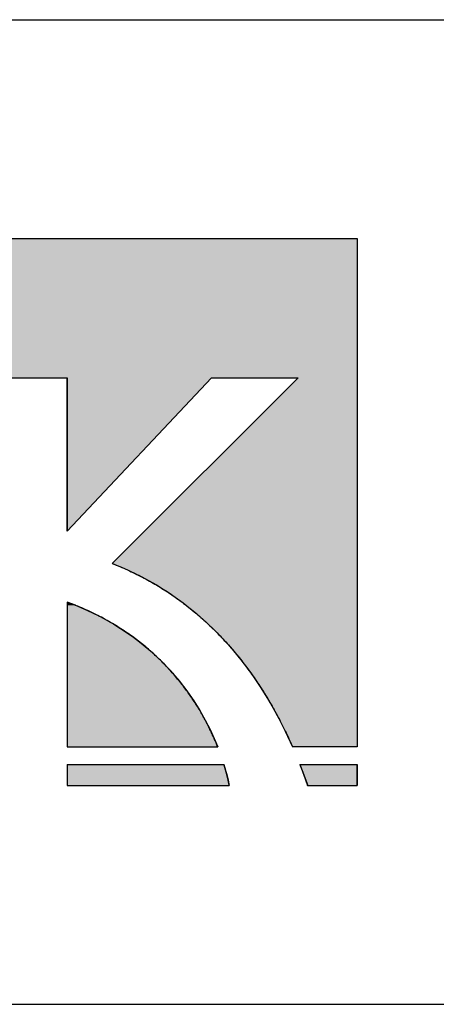
# Model space of a CAD drawing. Extents: x -102 to 16738, y -163 to 11757.
# Drawn here: x 5821 to 6202, y 297 to 1197 of the extents above; entities that cross this region are included whole.
import ezdxf

# ---------------------------------------------------------------- set-up
doc = ezdxf.new("R2010")
doc.units = 0
doc.layers.add('AM_6', color=2, linetype='CONTINUOUS')
doc.layers.add('AM_BOR', color=7, linetype='CONTINUOUS')

msp = doc.modelspace()

# ---------------------------------------------------------------- linework, layer by layer
at = {"layer": 'AM_6'}
for p, q in [((4940.97, 997.4), (6129.49, 997.4)), ((6129.49, 997.4), (6129.49, 532.69)), ((5800.16, 869.96), (5864.34, 869.96)), ((5864.34, 869.96), (5864.34, 729.82)), ((5996.4, 869.96), (5864.34, 729.82)), ((6075.59, 869.96), (5905.63, 700.29)), ((5996.4, 869.96), (6075.59, 869.96)), ((5864.34, 665.09), (5864.34, 532.69)), ((5864.34, 532.69), (6002, 532.69)), ((6129.49, 532.69), (6070.33, 532.69)), ((5864.34, 516.71), (6007.66, 516.71)), ((5864.34, 516.71), (5864.34, 497.4)), ((6076.93, 516.71), (6129.49, 516.71)), ((6129.49, 516.71), (6129.49, 497.4)), ((5864.34, 497.4), (6012.57, 497.4)), ((6083.94, 497.4), (6129.49, 497.4))]:
    msp.add_line(p, q, dxfattribs=at)
at = {"layer": 'AM_6', "linetype": 'CONTINUOUS'}
for p, q in [((6129.49, 997.4), (6129.49, 869.96)), ((5996.4, 869.96), (5864.34, 729.82)), ((5864.34, 729.82), (5864.34, 869.96)), ((6075.59, 869.96), (5905.63, 700.29)), ((6129.49, 869.96), (6129.49, 700.29)), ((5905.63, 700.29), (5912.65, 697.47)), ((5912.65, 697.47), (5919.55, 694.48)), ((5919.55, 694.48), (5926.33, 691.3)), ((6129.49, 700.29), (6129.49, 697.47)), ((6129.49, 697.47), (6129.49, 694.48)), ((6129.49, 694.48), (6129.49, 691.3)), ((5926.33, 691.3), (5932.99, 687.94)), ((5932.99, 687.94), (5939.53, 684.41)), ((5939.53, 684.41), (5945.95, 680.71)), ((6129.49, 691.3), (6129.49, 687.94)), ((6129.49, 687.94), (6129.49, 684.41)), ((6129.49, 684.41), (6129.49, 680.71)), ((5945.95, 680.71), (5952.25, 676.84)), ((5952.25, 676.84), (5958.43, 672.81)), ((6129.49, 680.71), (6129.49, 676.84)), ((6129.49, 676.84), (6129.49, 672.81)), ((5958.43, 672.81), (5964.49, 668.61)), ((5964.49, 668.61), (5970.43, 664.24)), ((6129.49, 672.81), (6129.49, 668.61)), ((6129.49, 668.61), (6129.49, 664.24)), ((5864.34, 665.09), (5864.34, 662.09)), ((5872.13, 662.09), (5864.34, 665.09)), ((5864.34, 662.09), (5864.34, 658.93)), ((5864.34, 658.93), (5864.34, 655.6)), ((5872.13, 662.09), (5879.65, 658.93)), ((5879.65, 658.93), (5886.9, 655.6)), ((5970.43, 664.24), (5981.94, 655.05)), ((6129.49, 664.24), (6129.49, 655.05)), ((5864.34, 655.6), (5864.34, 652.13)), ((5864.34, 652.13), (5864.34, 648.51)), ((5864.34, 648.51), (5864.34, 644.77)), ((5886.9, 655.6), (5893.89, 652.13)), ((5893.89, 652.13), (5900.62, 648.51)), ((5900.62, 648.51), (5907.09, 644.77)), ((5981.94, 655.05), (5992.97, 645.23)), ((6129.49, 655.05), (6129.49, 645.23)), ((5864.34, 644.77), (5864.34, 640.9)), ((5864.34, 640.9), (5864.34, 636.92)), ((5907.09, 644.77), (5913.32, 640.9)), ((5913.32, 640.9), (5919.3, 636.92)), ((5992.97, 645.23), (6003.52, 634.83)), ((6129.49, 645.23), (6129.49, 634.83)), ((5864.34, 636.92), (5864.34, 632.84)), ((5864.34, 632.84), (5864.34, 628.67)), ((5919.3, 636.92), (5925.05, 632.84)), ((5925.05, 632.84), (5930.56, 628.67)), ((6003.52, 634.83), (6013.58, 623.85)), ((6129.49, 634.83), (6129.49, 623.85)), ((5864.34, 628.67), (5864.34, 624.41)), ((5864.34, 624.41), (5864.34, 620.08)), ((5930.56, 628.67), (5935.83, 624.41)), ((5935.83, 624.41), (5940.89, 620.08)), ((6013.58, 623.85), (6023.15, 612.32)), ((6129.49, 623.85), (6129.49, 612.32)), ((5864.34, 620.08), (5864.34, 615.69)), ((5864.34, 615.69), (5864.34, 611.24)), ((5940.89, 620.08), (5945.72, 615.69)), ((5945.72, 615.69), (5950.34, 611.24)), ((6023.15, 612.32), (6032.24, 600.26)), ((6129.49, 612.32), (6129.49, 600.26)), ((5864.34, 611.24), (5864.34, 606.75)), ((5864.34, 606.75), (5864.34, 602.22)), ((5950.34, 611.24), (5954.75, 606.75)), ((5954.75, 606.75), (5958.95, 602.22)), ((5864.34, 602.22), (5864.34, 593.1)), ((5958.95, 602.22), (5966.75, 593.1)), ((6032.24, 600.26), (6040.84, 587.68)), ((6129.49, 600.26), (6129.49, 587.68)), ((5864.34, 593.1), (5864.34, 583.94)), ((5966.75, 593.1), (5973.79, 583.94)), ((6040.84, 587.68), (6048.94, 574.62)), ((6129.49, 587.68), (6129.49, 574.62)), ((5864.34, 583.94), (5864.34, 574.84)), ((5973.79, 583.94), (5980.09, 574.84)), ((5864.34, 574.84), (5864.34, 565.86)), ((5980.09, 574.84), (5985.71, 565.86)), ((6048.94, 574.62), (6056.56, 561.08)), ((6129.49, 574.62), (6129.49, 561.08)), ((5864.34, 565.86), (5864.34, 557.08)), ((5985.71, 565.86), (5990.67, 557.08)), ((6056.56, 561.08), (6063.69, 547.1)), ((6129.49, 561.08), (6129.49, 547.1)), ((5864.34, 557.08), (5864.34, 548.57)), ((5990.67, 557.08), (5995.01, 548.57)), ((5864.34, 548.57), (5864.34, 540.42)), ((5864.34, 540.42), (5864.34, 532.69)), ((5995.01, 548.57), (5998.78, 540.42)), ((5998.78, 540.42), (6002, 532.69)), ((6063.69, 547.1), (6070.33, 532.69)), ((6129.49, 547.1), (6129.49, 532.69)), ((5864.34, 516.71), (5864.34, 513.41)), ((5864.34, 513.41), (5864.34, 510.34)), ((6007.66, 516.71), (6008.65, 513.41)), ((6008.65, 513.41), (6009.53, 510.34)), ((6076.93, 516.71), (6080.53, 507.13)), ((6129.49, 516.71), (6129.49, 507.13)), ((5864.34, 510.34), (5864.34, 507.51)), ((5864.34, 507.51), (5864.34, 504.93)), ((5864.34, 504.93), (5864.34, 502.61)), ((6009.53, 510.34), (6010.29, 507.51)), ((6010.29, 507.51), (6010.93, 504.93)), ((6010.93, 504.93), (6011.48, 502.61)), ((6080.53, 507.13), (6084.19, 497.4)), ((6129.49, 507.13), (6129.49, 497.4)), ((5864.34, 502.61), (5864.34, 500.58)), ((5864.34, 500.58), (5864.34, 498.84)), ((5864.34, 498.84), (5864.34, 497.4)), ((6011.48, 502.61), (6011.93, 500.58)), ((6011.93, 500.58), (6012.29, 498.84)), ((6012.29, 498.84), (6012.57, 497.4))]:
    msp.add_line(p, q, dxfattribs=at)
at = {"layer": 'AM_6'}
for points in [[(5905.63, 700.29), (5907.41, 699.6), (5909.18, 698.89), (5910.95, 698.18), (5912.71, 697.45), (5914.46, 696.71), (5916.2, 695.96), (5917.93, 695.2), (5919.66, 694.43), (5921.38, 693.64), (5923.09, 692.85), (5924.79, 692.04), (5926.49, 691.22), (5928.18, 690.39), (5929.86, 689.55), (5931.54, 688.7), (5933.2, 687.83), (5934.86, 686.96), (5936.51, 686.07), (5938.15, 685.18), (5939.79, 684.27), (5941.42, 683.35), (5943.04, 682.42), (5944.65, 681.48), (5946.26, 680.53), (5947.85, 679.57), (5949.44, 678.6), (5951.02, 677.62), (5952.6, 676.62), (5954.17, 675.62), (5955.72, 674.61), (5957.28, 673.58), (5958.82, 672.55), (5960.36, 671.5), (5961.88, 670.45), (5963.41, 669.38), (5964.92, 668.3), (5966.42, 667.22), (5967.92, 666.12), (5969.41, 665.01), (5970.89, 663.89), (5972.37, 662.77), (5973.84, 661.63), (5975.3, 660.48), (5976.75, 659.32), (5978.19, 658.16), (5979.63, 656.98), (5981.06, 655.79), (5982.48, 654.6), (5983.89, 653.39), (5985.3, 652.17), (5986.69, 650.95), (5988.09, 649.71), (5989.47, 648.47), (5990.84, 647.21), (5992.21, 645.95), (5993.57, 644.68), (5994.92, 643.39), (5996.27, 642.1), (5997.6, 640.8), (5998.93, 639.49), (6000.25, 638.17), (6001.57, 636.84), (6002.87, 635.5), (6004.17, 634.15), (6005.46, 632.8), (6006.74, 631.43), (6008.02, 630.06), (6009.28, 628.67), (6010.54, 627.28), (6011.79, 625.88), (6013.04, 624.47), (6014.27, 623.05), (6015.5, 621.62), (6016.72, 620.19), (6017.94, 618.74), (6019.14, 617.29), (6020.34, 615.83), (6021.53, 614.36), (6022.71, 612.88), (6023.89, 611.39), (6025.05, 609.89), (6026.21, 608.39), (6027.36, 606.88), (6028.51, 605.35), (6029.64, 603.83), (6030.77, 602.29), (6031.89, 600.74), (6033, 599.19), (6034.11, 597.63), (6035.2, 596.06), (6036.29, 594.48), (6037.38, 592.89), (6038.45, 591.3), (6039.51, 589.7), (6040.57, 588.09), (6041.62, 586.47), (6042.67, 584.84), (6043.7, 583.21), (6044.73, 581.57), (6045.75, 579.92), (6046.76, 578.27), (6047.76, 576.6), (6048.76, 574.93), (6049.75, 573.26), (6050.73, 571.57), (6051.7, 569.88), (6052.67, 568.18), (6053.62, 566.47), (6054.57, 564.75), (6055.51, 563.03), (6056.45, 561.3), (6057.37, 559.57), (6058.29, 557.82), (6059.2, 556.07), (6060.11, 554.31), (6061, 552.55), (6061.89, 550.78), (6062.77, 549), (6063.64, 547.21), (6064.5, 545.42), (6065.36, 543.62), (6066.21, 541.82), (6067.05, 540.01), (6067.88, 538.19), (6068.7, 536.36), (6069.52, 534.53), (6070.33, 532.69)], [(6002.01, 532.69), (6001.63, 533.64), (6001.24, 534.59), (6000.85, 535.56), (6000.45, 536.53), (6000.04, 537.5), (5999.62, 538.49), (5999.19, 539.48), (5998.75, 540.48), (5998.31, 541.49), (5997.86, 542.5), (5997.39, 543.52), (5996.92, 544.54), (5996.44, 545.57), (5995.95, 546.61), (5995.46, 547.65), (5994.95, 548.7), (5994.43, 549.76), (5993.91, 550.82), (5993.37, 551.88), (5992.83, 552.95), (5992.28, 554.03), (5991.71, 555.11), (5991.14, 556.19), (5990.56, 557.28), (5989.97, 558.37), (5989.37, 559.47), (5988.75, 560.57), (5988.13, 561.68), (5987.5, 562.79), (5986.86, 563.9), (5986.21, 565.02), (5985.54, 566.14), (5984.87, 567.26), (5984.19, 568.39), (5983.49, 569.51), (5982.79, 570.65), (5982.07, 571.78), (5981.35, 572.92), (5980.61, 574.05), (5979.86, 575.2), (5979.1, 576.34), (5978.33, 577.48), (5977.55, 578.63), (5976.76, 579.78), (5975.95, 580.92), (5975.14, 582.07), (5974.31, 583.22), (5973.47, 584.38), (5972.62, 585.53), (5971.76, 586.68), (5970.89, 587.83), (5970, 588.99), (5969.11, 590.14), (5968.2, 591.3), (5967.28, 592.45), (5966.34, 593.6), (5965.4, 594.75), (5964.44, 595.91), (5963.47, 597.06), (5962.49, 598.21), (5961.49, 599.36), (5960.49, 600.5), (5959.47, 601.65), (5958.43, 602.79), (5957.39, 603.94), (5956.33, 605.08), (5955.26, 606.22), (5954.17, 607.35), (5953.07, 608.49), (5951.96, 609.62), (5950.84, 610.75), (5949.7, 611.88), (5948.55, 613), (5947.38, 614.12), (5946.21, 615.24), (5945.01, 616.35), (5943.81, 617.46), (5942.59, 618.57), (5941.36, 619.67), (5940.11, 620.77), (5938.85, 621.87), (5937.57, 622.96), (5936.28, 624.04), (5934.98, 625.12), (5933.66, 626.2), (5932.33, 627.27), (5930.98, 628.34), (5929.62, 629.4), (5928.24, 630.45), (5926.85, 631.5), (5925.45, 632.55), (5924.02, 633.59), (5922.59, 634.62), (5921.14, 635.65), (5919.67, 636.67), (5918.19, 637.68), (5916.7, 638.69), (5915.18, 639.69), (5913.66, 640.68), (5912.11, 641.67), (5910.56, 642.65), (5908.98, 643.62), (5907.39, 644.59), (5905.79, 645.54), (5904.17, 646.49), (5902.53, 647.43), (5900.88, 648.37), (5899.21, 649.29), (5897.52, 650.21), (5895.82, 651.12), (5894.1, 652.02), (5892.37, 652.91), (5890.62, 653.79), (5888.85, 654.66), (5887.07, 655.52), (5885.27, 656.37), (5883.45, 657.22), (5881.62, 658.05), (5879.77, 658.88), (5877.9, 659.69), (5876.01, 660.49), (5874.11, 661.29), (5872.19, 662.07), (5870.26, 662.84), (5868.3, 663.6), (5866.33, 664.35), (5864.34, 665.09)], [(6012.57, 497.4), (6012.55, 497.48), (6012.54, 497.56), (6012.52, 497.65), (6012.51, 497.73), (6012.49, 497.82), (6012.47, 497.91), (6012.46, 497.99), (6012.44, 498.08), (6012.42, 498.18), (6012.4, 498.27), (6012.39, 498.36), (6012.37, 498.46), (6012.35, 498.55), (6012.33, 498.65), (6012.31, 498.75), (6012.29, 498.85), (6012.27, 498.95), (6012.25, 499.05), (6012.23, 499.16), (6012.21, 499.26), (6012.18, 499.37), (6012.16, 499.47), (6012.14, 499.58), (6012.12, 499.69), (6012.1, 499.8), (6012.07, 499.91), (6012.05, 500.03), (6012.02, 500.14), (6012, 500.26), (6011.98, 500.37), (6011.95, 500.49), (6011.92, 500.61), (6011.9, 500.73), (6011.87, 500.85), (6011.85, 500.97), (6011.82, 501.1), (6011.79, 501.22), (6011.77, 501.35), (6011.74, 501.47), (6011.71, 501.6), (6011.68, 501.73), (6011.65, 501.86), (6011.62, 501.99), (6011.59, 502.12), (6011.56, 502.26), (6011.53, 502.39), (6011.5, 502.53), (6011.47, 502.67), (6011.44, 502.8), (6011.41, 502.94), (6011.37, 503.08), (6011.34, 503.23), (6011.31, 503.37), (6011.27, 503.51), (6011.24, 503.66), (6011.21, 503.8), (6011.17, 503.95), (6011.14, 504.1), (6011.1, 504.25), (6011.06, 504.4), (6011.03, 504.55), (6010.99, 504.7), (6010.95, 504.85), (6010.92, 505.01), (6010.88, 505.16), (6010.84, 505.32), (6010.8, 505.48), (6010.76, 505.63), (6010.72, 505.79), (6010.68, 505.95), (6010.64, 506.12), (6010.6, 506.28), (6010.56, 506.44), (6010.52, 506.61), (6010.48, 506.77), (6010.43, 506.94), (6010.39, 507.11), (6010.35, 507.28), (6010.3, 507.45), (6010.26, 507.62), (6010.21, 507.79), (6010.17, 507.96), (6010.12, 508.13), (6010.08, 508.31), (6010.03, 508.48), (6009.98, 508.66), (6009.94, 508.84), (6009.89, 509.02), (6009.84, 509.2), (6009.79, 509.38), (6009.74, 509.56), (6009.69, 509.74), (6009.64, 509.93), (6009.59, 510.11), (6009.54, 510.3), (6009.49, 510.48), (6009.44, 510.67), (6009.39, 510.86), (6009.33, 511.05), (6009.28, 511.24), (6009.23, 511.43), (6009.17, 511.62), (6009.12, 511.81), (6009.06, 512.01), (6009.01, 512.2), (6008.95, 512.4), (6008.89, 512.59), (6008.84, 512.79), (6008.78, 512.99), (6008.72, 513.19), (6008.66, 513.39), (6008.6, 513.59), (6008.54, 513.79), (6008.48, 513.99), (6008.42, 514.2), (6008.36, 514.4), (6008.3, 514.61), (6008.24, 514.81), (6008.18, 515.02), (6008.11, 515.23), (6008.05, 515.44), (6007.99, 515.65), (6007.92, 515.86), (6007.86, 516.07), (6007.79, 516.28), (6007.73, 516.5), (6007.66, 516.71)], [(6076.93, 516.71), (6076.99, 516.56), (6077.05, 516.41), (6077.11, 516.26), (6077.16, 516.11), (6077.22, 515.96), (6077.28, 515.81), (6077.34, 515.66), (6077.4, 515.51), (6077.45, 515.36), (6077.51, 515.21), (6077.57, 515.06), (6077.63, 514.91), (6077.68, 514.76), (6077.74, 514.61), (6077.8, 514.46), (6077.86, 514.31), (6077.91, 514.16), (6077.97, 514.01), (6078.03, 513.86), (6078.09, 513.71), (6078.14, 513.56), (6078.2, 513.41), (6078.26, 513.26), (6078.32, 513.11), (6078.37, 512.96), (6078.43, 512.81), (6078.49, 512.66), (6078.54, 512.51), (6078.6, 512.35), (6078.66, 512.2), (6078.71, 512.05), (6078.77, 511.9), (6078.83, 511.75), (6078.88, 511.6), (6078.94, 511.45), (6079, 511.3), (6079.05, 511.15), (6079.11, 511), (6079.17, 510.84), (6079.22, 510.69), (6079.28, 510.54), (6079.34, 510.39), (6079.39, 510.24), (6079.45, 510.09), (6079.51, 509.94), (6079.56, 509.79), (6079.62, 509.63), (6079.67, 509.48), (6079.73, 509.33), (6079.79, 509.18), (6079.84, 509.03), (6079.9, 508.88), (6079.95, 508.72), (6080.01, 508.57), (6080.06, 508.42), (6080.12, 508.27), (6080.17, 508.12), (6080.23, 507.97), (6080.29, 507.81), (6080.34, 507.66), (6080.4, 507.51), (6080.45, 507.36), (6080.51, 507.21), (6080.56, 507.05), (6080.62, 506.9), (6080.67, 506.75), (6080.73, 506.6), (6080.78, 506.45), (6080.84, 506.29), (6080.89, 506.14), (6080.95, 505.99), (6081, 505.84), (6081.06, 505.68), (6081.11, 505.53), (6081.17, 505.38), (6081.22, 505.23), (6081.28, 505.07), (6081.33, 504.92), (6081.38, 504.77), (6081.44, 504.62), (6081.49, 504.46), (6081.55, 504.31), (6081.6, 504.16), (6081.66, 504), (6081.71, 503.85), (6081.76, 503.7), (6081.82, 503.55), (6081.87, 503.39), (6081.93, 503.24), (6081.98, 503.09), (6082.03, 502.93), (6082.09, 502.78), (6082.14, 502.63), (6082.2, 502.47), (6082.25, 502.32), (6082.3, 502.17), (6082.36, 502.01), (6082.41, 501.86), (6082.46, 501.71), (6082.52, 501.55), (6082.57, 501.4), (6082.62, 501.25), (6082.68, 501.09), (6082.73, 500.94), (6082.78, 500.79), (6082.84, 500.63), (6082.89, 500.48), (6082.94, 500.33), (6083, 500.17), (6083.05, 500.02), (6083.1, 499.87), (6083.16, 499.71), (6083.21, 499.56), (6083.26, 499.4), (6083.31, 499.25), (6083.37, 499.1), (6083.42, 498.94), (6083.47, 498.79), (6083.52, 498.63), (6083.58, 498.48), (6083.63, 498.33), (6083.68, 498.17), (6083.73, 498.02), (6083.79, 497.86), (6083.84, 497.71), (6083.89, 497.55), (6083.94, 497.4)], [(6129.49, 497.4), (6129.49, 497.4), (6129.49, 497.4), (6129.49, 497.41), (6129.49, 497.42), (6129.49, 497.43), (6129.49, 497.45), (6129.49, 497.46), (6129.49, 497.48), (6129.49, 497.5), (6129.49, 497.53), (6129.49, 497.56), (6129.49, 497.59), (6129.49, 497.62), (6129.49, 497.65), (6129.49, 497.69), (6129.49, 497.73), (6129.49, 497.77), (6129.49, 497.82), (6129.49, 497.86), (6129.49, 497.91), (6129.49, 497.97), (6129.49, 498.02), (6129.49, 498.08), (6129.49, 498.14), (6129.49, 498.2), (6129.49, 498.26), (6129.49, 498.33), (6129.49, 498.4), (6129.49, 498.47), (6129.49, 498.55), (6129.49, 498.62), (6129.49, 498.7), (6129.49, 498.79), (6129.49, 498.87), (6129.49, 498.96), (6129.49, 499.05), (6129.49, 499.14), (6129.49, 499.23), (6129.49, 499.33), (6129.49, 499.43), (6129.49, 499.53), (6129.49, 499.63), (6129.49, 499.74), (6129.49, 499.85), (6129.49, 499.96), (6129.49, 500.07), (6129.49, 500.19), (6129.49, 500.31), (6129.49, 500.43), (6129.49, 500.55), (6129.49, 500.67), (6129.49, 500.8), (6129.49, 500.93), (6129.49, 501.06), (6129.49, 501.2), (6129.49, 501.33), (6129.49, 501.47), (6129.49, 501.61), (6129.49, 501.76), (6129.49, 501.9), (6129.49, 502.05), (6129.49, 502.2), (6129.49, 502.36), (6129.49, 502.51), (6129.49, 502.67), (6129.49, 502.83), (6129.49, 502.99), (6129.49, 503.16), (6129.49, 503.32), (6129.49, 503.49), (6129.49, 503.66), (6129.49, 503.84), (6129.49, 504.01), (6129.49, 504.19), (6129.49, 504.37), (6129.49, 504.55), (6129.49, 504.74), (6129.49, 504.92), (6129.49, 505.11), (6129.49, 505.31), (6129.49, 505.5), (6129.49, 505.69), (6129.49, 505.89), (6129.49, 506.09), (6129.49, 506.3), (6129.49, 506.5), (6129.49, 506.71), (6129.49, 506.92), (6129.49, 507.13), (6129.49, 507.34), (6129.49, 507.56), (6129.49, 507.77), (6129.49, 507.99), (6129.49, 508.21), (6129.49, 508.44), (6129.49, 508.66), (6129.49, 508.89), (6129.49, 509.12), (6129.49, 509.36), (6129.49, 509.59), (6129.49, 509.83), (6129.49, 510.07), (6129.49, 510.31), (6129.49, 510.55), (6129.49, 510.8), (6129.49, 511.04), (6129.49, 511.29), (6129.49, 511.54), (6129.49, 511.8), (6129.49, 512.05), (6129.49, 512.31), (6129.49, 512.57), (6129.49, 512.83), (6129.49, 513.1), (6129.49, 513.36), (6129.49, 513.63), (6129.49, 513.9), (6129.49, 514.17), (6129.49, 514.45), (6129.49, 514.72), (6129.49, 515), (6129.49, 515.28), (6129.49, 515.56), (6129.49, 515.85), (6129.49, 516.13), (6129.49, 516.42), (6129.49, 516.71)]]:
    msp.add_lwpolyline(points, dxfattribs=at)
for points in [[(4940.97, 997.4), (4940.97, 869.96), (6129.49, 869.96)], [(6129.49, 869.96), (6129.49, 997.4), (4940.97, 997.4)], [(5864.34, 729.82), (5996.4, 869.96), (5864.34, 869.96)], [(6075.59, 869.96), (5905.63, 700.29), (6129.49, 700.29)], [(6129.49, 700.29), (6129.49, 869.96), (6075.59, 869.96)], [(5905.63, 700.29), (5912.65, 697.47), (6129.49, 697.47)], [(6129.49, 697.47), (6129.49, 700.29), (5905.63, 700.29)], [(5912.65, 697.47), (5919.55, 694.48), (6129.49, 694.48)], [(6129.49, 694.48), (6129.49, 697.47), (5912.65, 697.47)], [(5919.55, 694.48), (5926.33, 691.3), (6129.49, 691.3)], [(6129.49, 691.3), (6129.49, 694.48), (5919.55, 694.48)], [(5926.33, 691.3), (5932.99, 687.94), (6129.49, 687.94)], [(6129.49, 687.94), (6129.49, 691.3), (5926.33, 691.3)], [(5932.99, 687.94), (5939.53, 684.41), (6129.49, 684.41)], [(6129.49, 684.41), (6129.49, 687.94), (5932.99, 687.94)], [(5939.53, 684.41), (5945.95, 680.71), (6129.49, 680.71)], [(6129.49, 680.71), (6129.49, 684.41), (5939.53, 684.41)], [(5945.95, 680.71), (5952.25, 676.84), (6129.49, 676.84)], [(6129.49, 676.84), (6129.49, 680.71), (5945.95, 680.71)], [(5952.25, 676.84), (5958.43, 672.81), (6129.49, 672.81)], [(6129.49, 672.81), (6129.49, 676.84), (5952.25, 676.84)], [(5958.43, 672.81), (5964.49, 668.61), (6129.49, 668.61)], [(6129.49, 668.61), (6129.49, 672.81), (5958.43, 672.81)], [(5964.49, 668.61), (5970.43, 664.24), (6129.49, 664.24)], [(6129.49, 664.24), (6129.49, 668.61), (5964.49, 668.61)], [(5864.34, 665.09), (5864.34, 662.09), (5872.13, 662.09)], [(5864.34, 662.09), (5864.34, 658.93), (5879.65, 658.93)], [(5879.65, 658.93), (5872.13, 662.09), (5864.34, 662.09)], [(5864.34, 658.93), (5864.34, 655.6), (5886.9, 655.6)], [(5886.9, 655.6), (5879.65, 658.93), (5864.34, 658.93)], [(5970.43, 664.24), (5981.94, 655.05), (6129.49, 655.05)], [(6129.49, 655.05), (6129.49, 664.24), (5970.43, 664.24)], [(5864.34, 655.6), (5864.34, 652.13), (5893.89, 652.13)], [(5893.89, 652.13), (5886.9, 655.6), (5864.34, 655.6)], [(5864.34, 652.13), (5864.34, 648.51), (5900.62, 648.51)], [(5900.62, 648.51), (5893.89, 652.13), (5864.34, 652.13)], [(5864.34, 648.51), (5864.34, 644.77), (5907.09, 644.77)], [(5907.09, 644.77), (5900.62, 648.51), (5864.34, 648.51)], [(5981.94, 655.05), (5992.97, 645.23), (6129.49, 645.23)], [(6129.49, 645.23), (6129.49, 655.05), (5981.94, 655.05)], [(5864.34, 644.77), (5864.34, 640.9), (5913.32, 640.9)], [(5913.32, 640.9), (5907.09, 644.77), (5864.34, 644.77)], [(5864.34, 640.9), (5864.34, 636.92), (5919.3, 636.92)], [(5919.3, 636.92), (5913.32, 640.9), (5864.34, 640.9)], [(5992.97, 645.23), (6003.52, 634.83), (6129.49, 634.83)], [(6129.49, 634.83), (6129.49, 645.23), (5992.97, 645.23)], [(5864.34, 636.92), (5864.34, 632.84), (5925.05, 632.84)], [(5925.05, 632.84), (5919.3, 636.92), (5864.34, 636.92)], [(5864.34, 632.84), (5864.34, 628.67), (5930.56, 628.67)], [(5930.56, 628.67), (5925.05, 632.84), (5864.34, 632.84)], [(6003.52, 634.83), (6013.58, 623.85), (6129.49, 623.85)], [(6129.49, 623.85), (6129.49, 634.83), (6003.52, 634.83)], [(5864.34, 628.67), (5864.34, 624.41), (5935.83, 624.41)], [(5935.83, 624.41), (5930.56, 628.67), (5864.34, 628.67)], [(5864.34, 624.41), (5864.34, 620.08), (5940.89, 620.08)], [(5940.89, 620.08), (5935.83, 624.41), (5864.34, 624.41)], [(6013.58, 623.85), (6023.15, 612.32), (6129.49, 612.32)], [(6129.49, 612.32), (6129.49, 623.85), (6013.58, 623.85)], [(5864.34, 620.08), (5864.34, 615.69), (5945.72, 615.69)], [(5945.72, 615.69), (5940.89, 620.08), (5864.34, 620.08)], [(5864.34, 615.69), (5864.34, 611.24), (5950.34, 611.24)], [(5950.34, 611.24), (5945.72, 615.69), (5864.34, 615.69)], [(6023.15, 612.32), (6032.24, 600.26), (6129.49, 600.26)], [(6129.49, 600.26), (6129.49, 612.32), (6023.15, 612.32)], [(5864.34, 611.24), (5864.34, 606.75), (5954.75, 606.75)], [(5954.75, 606.75), (5950.34, 611.24), (5864.34, 611.24)], [(5864.34, 606.75), (5864.34, 602.22), (5958.95, 602.22)], [(5958.95, 602.22), (5954.75, 606.75), (5864.34, 606.75)], [(5864.34, 602.22), (5864.34, 593.1), (5966.75, 593.1)], [(5966.75, 593.1), (5958.95, 602.22), (5864.34, 602.22)], [(6032.24, 600.26), (6040.84, 587.68), (6129.49, 587.68)], [(6129.49, 587.68), (6129.49, 600.26), (6032.24, 600.26)], [(5864.34, 593.1), (5864.34, 583.94), (5973.79, 583.94)], [(5973.79, 583.94), (5966.75, 593.1), (5864.34, 593.1)], [(6040.84, 587.68), (6048.94, 574.62), (6129.49, 574.62)], [(6129.49, 574.62), (6129.49, 587.68), (6040.84, 587.68)], [(5864.34, 583.94), (5864.34, 574.84), (5980.09, 574.84)], [(5980.09, 574.84), (5973.79, 583.94), (5864.34, 583.94)], [(5864.34, 574.84), (5864.34, 565.86), (5985.71, 565.86)], [(5985.71, 565.86), (5980.09, 574.84), (5864.34, 574.84)], [(6048.94, 574.62), (6056.56, 561.08), (6129.49, 561.08)], [(6129.49, 561.08), (6129.49, 574.62), (6048.94, 574.62)], [(5864.34, 565.86), (5864.34, 557.08), (5990.67, 557.08)], [(5990.67, 557.08), (5985.71, 565.86), (5864.34, 565.86)], [(6056.56, 561.08), (6063.69, 547.1), (6129.49, 547.1)], [(6129.49, 547.1), (6129.49, 561.08), (6056.56, 561.08)], [(5864.34, 557.08), (5864.34, 548.57), (5995.01, 548.57)], [(5995.01, 548.57), (5990.67, 557.08), (5864.34, 557.08)], [(5864.34, 548.57), (5864.34, 540.42), (5998.78, 540.42)], [(5998.78, 540.42), (5995.01, 548.57), (5864.34, 548.57)], [(5864.34, 540.42), (5864.34, 532.69), (6002, 532.69)], [(6002, 532.69), (5998.78, 540.42), (5864.34, 540.42)], [(6063.69, 547.1), (6070.33, 532.69), (6129.49, 532.69)], [(6129.49, 532.69), (6129.49, 547.1), (6063.69, 547.1)], [(5864.34, 516.71), (5864.34, 513.41), (6008.65, 513.41)], [(6008.65, 513.41), (6007.66, 516.71), (5864.34, 516.71)], [(5864.34, 513.41), (5864.34, 510.34), (6009.53, 510.34)], [(6009.53, 510.34), (6008.65, 513.41), (5864.34, 513.41)], [(6076.93, 516.71), (6080.53, 507.13), (6129.49, 507.13)], [(6129.49, 507.13), (6129.49, 516.71), (6076.93, 516.71)], [(5864.34, 510.34), (5864.34, 507.51), (6010.29, 507.51)], [(6010.29, 507.51), (6009.53, 510.34), (5864.34, 510.34)], [(5864.34, 507.51), (5864.34, 504.93), (6010.93, 504.93)], [(6010.93, 504.93), (6010.29, 507.51), (5864.34, 507.51)], [(5864.34, 504.93), (5864.34, 502.61), (6011.48, 502.61)], [(6011.48, 502.61), (6010.93, 504.93), (5864.34, 504.93)], [(6080.53, 507.13), (6084.19, 497.4), (6129.49, 497.4)], [(6129.49, 497.4), (6129.49, 507.13), (6080.53, 507.13)], [(5864.34, 502.61), (5864.34, 500.58), (6011.93, 500.58)], [(6011.93, 500.58), (6011.48, 502.61), (5864.34, 502.61)], [(5864.34, 500.58), (5864.34, 498.84), (6012.29, 498.84)], [(6012.29, 498.84), (6011.93, 500.58), (5864.34, 500.58)], [(5864.34, 498.84), (5864.34, 497.4), (6012.57, 497.4)], [(6012.57, 497.4), (6012.29, 498.84), (5864.34, 498.84)]]:
    msp.add_solid(points, dxfattribs=at)
at = {"layer": 'AM_BOR'}
for p, q in [((738.32, 1197.4), (16338.32, 1197.4)), ((738.32, 297.4), (16338.32, 297.4))]:
    msp.add_line(p, q, dxfattribs=at)

doc.saveas('drawing.dxf')
